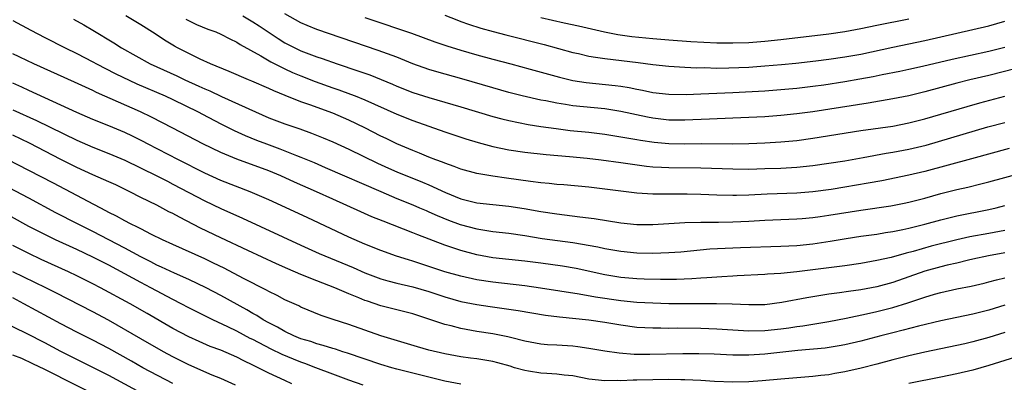
# Model space of a CAD drawing. Units: inches. Extents: x 2634000 to 2635446, y 1452000 to 1455000.
# Drawn here: x 2634538 to 2634661, y 1452589 to 1452635 of the extents above; entities that cross this region are included whole.
import ezdxf

# ---------------------------------------------------------------- set-up
doc = ezdxf.new("R2010")
doc.units = ezdxf.units.IN
doc.header["$MEASUREMENT"] = 0
doc.layers.add('LD26341452_2ft', color=217, linetype='Continuous')

msp = doc.modelspace()

# ---------------------------------------------------------------- linework, layer by layer
at = {"layer": 'LD26341452_2ft'}
for points, elevation in [([(2634661.57, 1452618.43), (2634656.86, 1452617.14), (2634651, 1452615.55), (2634649, 1452615.07), (2634645.63, 1452614.37), (2634643.94, 1452614.06), (2634641, 1452613.56), (2634639.3, 1452613.3), (2634637, 1452613), (2634635, 1452612.85), (2634631.29, 1452612.71), (2634629, 1452612.58), (2634627.45, 1452612.55), (2634627, 1452612.52), (2634625, 1452612.57), (2634623, 1452612.66), (2634621.3, 1452612.7), (2634617.28, 1452612.72), (2634617, 1452612.7), (2634615, 1452612.82), (2634613, 1452613.06), (2634611, 1452613.35), (2634609, 1452613.6), (2634605.87, 1452613.87), (2634605, 1452613.93), (2634604.04, 1452614.04), (2634603, 1452614.13), (2634601.73, 1452614.27), (2634598.69, 1452614.69), (2634597, 1452614.95), (2634595.26, 1452615.25), (2634595, 1452615.31), (2634593, 1452615.85), (2634592.18, 1452616.18), (2634591, 1452616.57), (2634590.7, 1452616.7), (2634589.89, 1452617), (2634589, 1452617.35), (2634587.84, 1452617.84), (2634587, 1452618.16), (2634585, 1452619), (2634583.66, 1452619.66), (2634583, 1452619.97), (2634580.98, 1452621), (2634579, 1452621.96), (2634577, 1452622.83), (2634574.11, 1452623.89), (2634573, 1452624.27), (2634571.04, 1452625.04), (2634569.62, 1452625.62), (2634569, 1452625.91), (2634566.85, 1452626.85), (2634566.44, 1452627), (2634564.03, 1452628.03), (2634561.7, 1452629), (2634560.4, 1452629.6), (2634559, 1452630.28), (2634557.57, 1452631), (2634557.2, 1452631.2), (2634555.97, 1452631.97), (2634554.77, 1452632.77), (2634553, 1452633.89), (2634551.13, 1452635)], 11232), ([(2634565.73, 1452635), (2634567, 1452634.28), (2634567.78, 1452633.78), (2634570.16, 1452632.16), (2634571, 1452631.64), (2634572.24, 1452631), (2634573, 1452630.64), (2634575, 1452629.89), (2634575.67, 1452629.67), (2634577.55, 1452629), (2634580.14, 1452628.14), (2634581.61, 1452627.61), (2634584.45, 1452626.45), (2634585, 1452626.21), (2634587, 1452625.43), (2634589, 1452624.79), (2634593, 1452623.64), (2634597, 1452622.43), (2634598.11, 1452622.11), (2634599, 1452621.9), (2634601.41, 1452621.41), (2634603, 1452621.17), (2634604.9, 1452620.9), (2634606.68, 1452620.68), (2634609, 1452620.44), (2634611, 1452620.2), (2634613, 1452619.89), (2634613.74, 1452619.74), (2634615, 1452619.54), (2634615.45, 1452619.45), (2634617.19, 1452619.19), (2634619, 1452619.04), (2634621, 1452619.01), (2634623.03, 1452619.03), (2634627, 1452619.01), (2634629, 1452619.05), (2634631, 1452619.13), (2634633, 1452619.24), (2634635, 1452619.43), (2634637, 1452619.7), (2634643, 1452620.65), (2634647, 1452621.23), (2634649, 1452621.61), (2634651, 1452622.12), (2634656.31, 1452623.69), (2634657.87, 1452624.13), (2634661, 1452624.96)], 11236), ([(2634662.44, 1452628.44), (2634659, 1452627.56), (2634656.65, 1452627), (2634655, 1452626.59), (2634651, 1452625.51), (2634649, 1452625.01), (2634647, 1452624.61), (2634643.91, 1452624.09), (2634637, 1452623.01), (2634635, 1452622.74), (2634633, 1452622.53), (2634631, 1452622.38), (2634627, 1452622.19), (2634624.1, 1452622.1), (2634622.01, 1452621.99), (2634621, 1452621.95), (2634619, 1452621.95), (2634617, 1452622.19), (2634616.32, 1452622.32), (2634613, 1452623.06), (2634611, 1452623.36), (2634607, 1452623.77), (2634606.07, 1452623.93), (2634605, 1452624.08), (2634603.63, 1452624.37), (2634603, 1452624.48), (2634600.68, 1452625), (2634599, 1452625.43), (2634597, 1452625.99), (2634593.12, 1452627.13), (2634590, 1452628), (2634589, 1452628.31), (2634587.01, 1452629.01), (2634585, 1452629.82), (2634582.68, 1452630.68), (2634575, 1452633.29), (2634573.79, 1452633.79), (2634573, 1452634.14), (2634571, 1452635.27)], 11238), ([(2634581, 1452634.81), (2634583, 1452634.12), (2634585.35, 1452633.35), (2634586.83, 1452632.83), (2634589.76, 1452631.76), (2634591.24, 1452631.24), (2634593, 1452630.72), (2634595, 1452630.15), (2634597, 1452629.6), (2634599.27, 1452629), (2634601.65, 1452628.35), (2634605.32, 1452627.32), (2634607, 1452626.92), (2634608.66, 1452626.66), (2634612.29, 1452626.29), (2634613, 1452626.2), (2634614.04, 1452626.04), (2634615, 1452625.83), (2634615.72, 1452625.72), (2634617, 1452625.43), (2634619, 1452625.2), (2634621.19, 1452625.19), (2634623, 1452625.27), (2634627, 1452625.41), (2634631, 1452625.64), (2634633, 1452625.78), (2634635, 1452625.97), (2634637, 1452626.21), (2634638.4, 1452626.4), (2634641, 1452626.8), (2634642.88, 1452627.12), (2634644.57, 1452627.43), (2634645.66, 1452627.66), (2634647.9, 1452628.1), (2634649, 1452628.33), (2634650.72, 1452628.72), (2634654.42, 1452629.59), (2634659, 1452630.6), (2634661, 1452631.11)], 11240), ([(2634591, 1452635.08), (2634592.49, 1452634.49), (2634593, 1452634.32), (2634593.96, 1452633.96), (2634595.48, 1452633.48), (2634597.04, 1452633.04), (2634598.62, 1452632.62), (2634603.42, 1452631.42), (2634607, 1452630.44), (2634607.71, 1452630.29), (2634609, 1452629.98), (2634609.82, 1452629.82), (2634611, 1452629.66), (2634615.16, 1452629.16), (2634617, 1452628.93), (2634619, 1452628.71), (2634621, 1452628.59), (2634622.52, 1452628.52), (2634623.47, 1452628.53), (2634625, 1452628.48), (2634626.5, 1452628.5), (2634629, 1452628.61), (2634631, 1452628.76), (2634633.07, 1452628.93), (2634634.89, 1452629.11), (2634637.39, 1452629.39), (2634639, 1452629.59), (2634641, 1452629.87), (2634643, 1452630.23), (2634647, 1452631.1), (2634649, 1452631.5), (2634651, 1452631.93), (2634657, 1452633.28), (2634659, 1452633.78), (2634661, 1452634.33)], 11242), ([(2634649, 1452634.58), (2634645, 1452633.81), (2634643, 1452633.38), (2634641, 1452633), (2634639, 1452632.72), (2634633, 1452631.99), (2634631, 1452631.78), (2634629, 1452631.64), (2634627, 1452631.58), (2634625, 1452631.6), (2634621.77, 1452631.77), (2634619, 1452631.96), (2634617, 1452632.12), (2634614.39, 1452632.39), (2634612.63, 1452632.63), (2634610.96, 1452632.96), (2634607.71, 1452633.71), (2634605.9, 1452634.1), (2634604.44, 1452634.44), (2634603, 1452634.76)], 11244), ([(2634537, 1452634.44), (2634539.23, 1452633.23), (2634541, 1452632.32), (2634543.53, 1452631), (2634545, 1452630.28), (2634547, 1452629.25), (2634547.45, 1452629), (2634549.8, 1452627.8), (2634552.51, 1452626.51), (2634556.05, 1452625), (2634557, 1452624.55), (2634560.14, 1452623), (2634560.7, 1452622.7), (2634563, 1452621.52), (2634564.68, 1452620.68), (2634566.05, 1452620.05), (2634567.47, 1452619.47), (2634568.69, 1452619), (2634570.38, 1452618.38), (2634572.46, 1452617.54), (2634573, 1452617.33), (2634574.65, 1452616.65), (2634576.05, 1452616.05), (2634583, 1452613.02), (2634585, 1452612.18), (2634587, 1452611.36), (2634587.85, 1452611), (2634588.65, 1452610.65), (2634589, 1452610.5), (2634590.03, 1452610.03), (2634591.45, 1452609.45), (2634592.91, 1452608.91), (2634595, 1452608.36), (2634595.77, 1452608.23), (2634597, 1452608.05), (2634599, 1452607.82), (2634601, 1452607.53), (2634603.17, 1452607.17), (2634605.1, 1452606.9), (2634607, 1452606.65), (2634610.12, 1452606.12), (2634611, 1452605.92), (2634613, 1452605.58), (2634615, 1452605.38), (2634617, 1452605.32), (2634619, 1452605.39), (2634620.49, 1452605.51), (2634624.15, 1452605.85), (2634626.04, 1452605.96), (2634627.96, 1452606.04), (2634633, 1452606.18), (2634635, 1452606.29), (2634637, 1452606.5), (2634639.18, 1452606.82), (2634641.16, 1452607.16), (2634643, 1452607.45), (2634645, 1452607.72), (2634646.09, 1452607.91), (2634647, 1452608.03), (2634648.28, 1452608.28), (2634649, 1452608.44), (2634651, 1452608.94), (2634653, 1452609.49), (2634655, 1452609.99), (2634659, 1452610.78), (2634659.93, 1452611), (2634661, 1452611.28)], 11228), ([(2634544.59, 1452634.59), (2634545.87, 1452633.87), (2634547, 1452633.21), (2634549.62, 1452631.62), (2634550.58, 1452631), (2634554.16, 1452629), (2634557.49, 1452627.49), (2634558.51, 1452627), (2634560.23, 1452626.23), (2634561, 1452625.86), (2634561.61, 1452625.61), (2634563.08, 1452624.92), (2634567.32, 1452623), (2634569, 1452622.27), (2634571, 1452621.51), (2634572.87, 1452620.87), (2634574.35, 1452620.35), (2634575.77, 1452619.77), (2634577, 1452619.25), (2634579, 1452618.33), (2634582.58, 1452616.58), (2634583.96, 1452615.96), (2634585, 1452615.5), (2634588.21, 1452614.21), (2634589, 1452613.86), (2634591.09, 1452612.91), (2634593, 1452612.14), (2634595, 1452611.64), (2634597, 1452611.4), (2634599, 1452611.2), (2634600.91, 1452610.91), (2634603, 1452610.55), (2634605, 1452610.25), (2634607.89, 1452609.89), (2634609.65, 1452609.65), (2634613, 1452609.1), (2634615, 1452608.9), (2634617, 1452608.9), (2634621, 1452609.16), (2634623, 1452609.21), (2634625.21, 1452609.21), (2634627, 1452609.23), (2634629, 1452609.32), (2634631, 1452609.45), (2634635, 1452609.61), (2634635.66, 1452609.66), (2634637, 1452609.78), (2634637.91, 1452609.91), (2634639, 1452610.07), (2634643, 1452610.72), (2634646.77, 1452611.23), (2634648.44, 1452611.56), (2634649, 1452611.69), (2634651, 1452612.22), (2634653, 1452612.78), (2634655, 1452613.29), (2634656.4, 1452613.6), (2634658.01, 1452613.99), (2634659, 1452614.25), (2634663.46, 1452615.46)], 11230), ([(2634558.61, 1452634.61), (2634559.94, 1452633.94), (2634561.36, 1452633.36), (2634562.35, 1452633), (2634563, 1452632.72), (2634564.13, 1452632.13), (2634565, 1452631.71), (2634565.43, 1452631.43), (2634567.99, 1452630.01), (2634569.25, 1452629.25), (2634571, 1452628.38), (2634571.94, 1452627.94), (2634573, 1452627.5), (2634574.79, 1452626.79), (2634577, 1452626), (2634577.75, 1452625.75), (2634579.22, 1452625.22), (2634579.77, 1452625), (2634581, 1452624.49), (2634585, 1452622.7), (2634587, 1452621.91), (2634591, 1452620.5), (2634593, 1452619.82), (2634593.62, 1452619.62), (2634595.16, 1452619.16), (2634597, 1452618.68), (2634599, 1452618.27), (2634601, 1452617.97), (2634603.65, 1452617.65), (2634606.6, 1452617.4), (2634608.8, 1452617.2), (2634610.56, 1452617), (2634613, 1452616.67), (2634614.45, 1452616.45), (2634616.22, 1452616.22), (2634617, 1452616.14), (2634618.07, 1452616.07), (2634619, 1452616.03), (2634623, 1452615.99), (2634627, 1452615.86), (2634629, 1452615.85), (2634631, 1452615.9), (2634633, 1452615.97), (2634635, 1452616.09), (2634637, 1452616.3), (2634639, 1452616.58), (2634641, 1452616.89), (2634643.29, 1452617.29), (2634646.17, 1452617.83), (2634647, 1452617.96), (2634649, 1452618.33), (2634651.16, 1452618.84), (2634658.89, 1452621.11), (2634661, 1452621.66)], 11234), ([(2634661, 1452608.17), (2634659, 1452607.8), (2634656.63, 1452607.37), (2634655, 1452606.99), (2634651.81, 1452606.19), (2634649.55, 1452605.55), (2634648.67, 1452605.33), (2634646.8, 1452604.8), (2634645, 1452604.39), (2634643, 1452604.03), (2634641, 1452603.74), (2634639, 1452603.48), (2634635, 1452603), (2634633, 1452602.79), (2634631.32, 1452602.68), (2634631, 1452602.65), (2634627.53, 1452602.47), (2634627, 1452602.45), (2634625.65, 1452602.35), (2634625, 1452602.33), (2634623.77, 1452602.23), (2634623, 1452602.19), (2634621.89, 1452602.11), (2634619.96, 1452602.04), (2634617.97, 1452602.03), (2634615.93, 1452602.07), (2634615, 1452602.11), (2634613, 1452602.29), (2634611, 1452602.62), (2634607.41, 1452603.41), (2634605.71, 1452603.71), (2634603, 1452604.09), (2634601, 1452604.32), (2634599, 1452604.52), (2634597, 1452604.76), (2634595, 1452605.13), (2634593, 1452605.67), (2634591, 1452606.34), (2634587.61, 1452607.61), (2634587, 1452607.87), (2634583.31, 1452609.31), (2634581.89, 1452609.89), (2634580.5, 1452610.5), (2634577, 1452612.07), (2634574.97, 1452613), (2634572.21, 1452614.21), (2634570.48, 1452615), (2634569, 1452615.61), (2634565, 1452617.1), (2634563, 1452617.93), (2634560.76, 1452619), (2634556.98, 1452620.98), (2634554.34, 1452622.34), (2634552.95, 1452623), (2634547.44, 1452625.44), (2634547, 1452625.66), (2634546.07, 1452626.08), (2634544.72, 1452626.72), (2634539.63, 1452629), (2634537, 1452630.24)], 11226), ([(2634661, 1452605.35), (2634658.95, 1452605), (2634657, 1452604.58), (2634656.45, 1452604.45), (2634655, 1452604.09), (2634653.82, 1452603.82), (2634653, 1452603.61), (2634651, 1452603.06), (2634647, 1452601.67), (2634645, 1452601.12), (2634643, 1452600.74), (2634641.46, 1452600.54), (2634640.35, 1452600.35), (2634639, 1452600.18), (2634636.26, 1452599.74), (2634633.15, 1452599.15), (2634631, 1452598.88), (2634629, 1452598.85), (2634626.93, 1452598.93), (2634624.98, 1452598.98), (2634621, 1452598.98), (2634619, 1452599), (2634617, 1452599.05), (2634615, 1452599.16), (2634613, 1452599.36), (2634609.83, 1452599.83), (2634607.79, 1452600.21), (2634602.96, 1452600.95), (2634601, 1452601.22), (2634597, 1452601.68), (2634595, 1452602), (2634593, 1452602.45), (2634591.01, 1452603.01), (2634589, 1452603.67), (2634587.98, 1452603.98), (2634587, 1452604.31), (2634586.47, 1452604.47), (2634584.96, 1452604.96), (2634583, 1452605.66), (2634581, 1452606.46), (2634579, 1452607.32), (2634573.78, 1452609.78), (2634569, 1452611.98), (2634566.65, 1452613), (2634563, 1452614.43), (2634561, 1452615.34), (2634557.69, 1452617), (2634553.84, 1452619), (2634553.3, 1452619.3), (2634551.96, 1452619.96), (2634551, 1452620.41), (2634549, 1452621.24), (2634547, 1452622.04), (2634545, 1452622.9), (2634543, 1452623.85), (2634539, 1452625.67), (2634538.1, 1452626.1), (2634537, 1452626.59)], 11224), ([(2634537, 1452623.24), (2634539.93, 1452621.93), (2634545, 1452619.44), (2634547, 1452618.57), (2634549, 1452617.8), (2634551, 1452616.97), (2634555.01, 1452615), (2634556.31, 1452614.31), (2634557, 1452613.97), (2634561, 1452611.86), (2634563, 1452610.92), (2634565.71, 1452609.71), (2634573, 1452606.33), (2634575.29, 1452605.29), (2634576.69, 1452604.69), (2634579.52, 1452603.52), (2634581, 1452602.88), (2634583, 1452602.13), (2634583.87, 1452601.87), (2634585, 1452601.57), (2634587, 1452601.1), (2634589, 1452600.51), (2634591, 1452599.85), (2634593, 1452599.3), (2634595, 1452598.9), (2634596.65, 1452598.65), (2634599, 1452598.33), (2634600.16, 1452598.16), (2634603.58, 1452597.58), (2634605.35, 1452597.35), (2634609, 1452596.99), (2634611, 1452596.69), (2634613, 1452596.34), (2634615, 1452596.07), (2634616.01, 1452596.01), (2634617, 1452595.97), (2634618.02, 1452595.98), (2634619, 1452595.96), (2634620.03, 1452595.97), (2634623, 1452595.94), (2634625, 1452595.88), (2634629, 1452595.63), (2634631, 1452595.64), (2634633, 1452595.84), (2634634.02, 1452595.98), (2634635, 1452596.14), (2634635.75, 1452596.25), (2634637, 1452596.46), (2634639, 1452596.79), (2634641.19, 1452597.19), (2634643.72, 1452597.72), (2634645, 1452598.02), (2634647, 1452598.54), (2634648.88, 1452599.12), (2634651, 1452599.84), (2634652.2, 1452600.2), (2634653, 1452600.42), (2634655, 1452600.85), (2634656.79, 1452601.21), (2634658.41, 1452601.59), (2634659, 1452601.74), (2634659.99, 1452602.01), (2634661, 1452602.23)], 11222), ([(2634661, 1452598.82), (2634659, 1452598.21), (2634657, 1452597.7), (2634653, 1452596.86), (2634650.2, 1452596.2), (2634648.31, 1452595.69), (2634647, 1452595.38), (2634645.52, 1452595), (2634643, 1452594.32), (2634641, 1452593.85), (2634640.28, 1452593.72), (2634638.55, 1452593.45), (2634635.13, 1452593.13), (2634631, 1452592.69), (2634629, 1452592.56), (2634627, 1452592.58), (2634624.69, 1452592.69), (2634622.75, 1452592.75), (2634620.75, 1452592.75), (2634616.64, 1452592.64), (2634614.66, 1452592.66), (2634612.81, 1452592.81), (2634611, 1452593.07), (2634609, 1452593.42), (2634607.62, 1452593.62), (2634607, 1452593.69), (2634605, 1452593.81), (2634603.85, 1452593.85), (2634603, 1452593.93), (2634601, 1452594.33), (2634599.22, 1452594.78), (2634598.88, 1452594.88), (2634597, 1452595.22), (2634595, 1452595.51), (2634593, 1452595.89), (2634591.78, 1452596.22), (2634591, 1452596.4), (2634587, 1452597.72), (2634583, 1452598.74), (2634581.31, 1452599.31), (2634581, 1452599.42), (2634580.26, 1452599.74), (2634579, 1452600.25), (2634577.26, 1452601), (2634575, 1452601.87), (2634573, 1452602.67), (2634571.36, 1452603.36), (2634569.97, 1452603.97), (2634566.35, 1452605.65), (2634563, 1452607.25), (2634560.47, 1452608.47), (2634557.81, 1452609.81), (2634557, 1452610.27), (2634556.51, 1452610.51), (2634555, 1452611.32), (2634553, 1452612.3), (2634551.62, 1452613), (2634549.86, 1452613.86), (2634549, 1452614.25), (2634547, 1452615.13), (2634545, 1452616.04), (2634543, 1452617.05), (2634539.07, 1452619.07), (2634537, 1452620.08)], 11220), ([(2634593, 1452588.93), (2634591, 1452589.31), (2634585, 1452590.83), (2634584.39, 1452591), (2634583, 1452591.41), (2634578.83, 1452592.83), (2634578.23, 1452593), (2634577.31, 1452593.31), (2634577, 1452593.39), (2634575.79, 1452593.79), (2634575, 1452593.99), (2634574.26, 1452594.26), (2634573, 1452594.63), (2634572.1, 1452595), (2634571, 1452595.52), (2634570.07, 1452596.07), (2634569, 1452596.6), (2634568.29, 1452597), (2634567.51, 1452597.51), (2634567, 1452597.79), (2634566.25, 1452598.25), (2634563, 1452600.05), (2634561.17, 1452601), (2634559, 1452602.02), (2634557.19, 1452602.81), (2634555.58, 1452603.58), (2634555, 1452603.84), (2634554.24, 1452604.24), (2634553, 1452604.87), (2634551, 1452605.95), (2634547, 1452608.02), (2634545.06, 1452609), (2634542.38, 1452610.38), (2634539, 1452612.19), (2634526.67, 1452618.67)], 11216), ([(2634661, 1452595.4), (2634659, 1452594.78), (2634657, 1452594.23), (2634656, 1452594), (2634655, 1452593.77), (2634651, 1452592.94), (2634649, 1452592.49), (2634647, 1452591.99), (2634645, 1452591.45), (2634643.06, 1452590.94), (2634641, 1452590.47), (2634639.74, 1452590.26), (2634639, 1452590.11), (2634637.99, 1452590.01), (2634637, 1452589.88), (2634633, 1452589.57), (2634630.66, 1452589.34), (2634629, 1452589.22), (2634627, 1452589.19), (2634624.71, 1452589.29), (2634623, 1452589.39), (2634621, 1452589.48), (2634620.52, 1452589.48), (2634619, 1452589.52), (2634617, 1452589.49), (2634615, 1452589.44), (2634614.56, 1452589.44), (2634613, 1452589.37), (2634612.61, 1452589.39), (2634611, 1452589.36), (2634609, 1452589.58), (2634607, 1452589.97), (2634605.93, 1452590.07), (2634605, 1452590.21), (2634603.74, 1452590.26), (2634603, 1452590.32), (2634601.44, 1452590.56), (2634601, 1452590.63), (2634599.69, 1452591), (2634599.17, 1452591.17), (2634597.62, 1452591.62), (2634597, 1452591.77), (2634595, 1452592.1), (2634594.19, 1452592.19), (2634593, 1452592.37), (2634591, 1452592.72), (2634589, 1452593.2), (2634587.6, 1452593.6), (2634583, 1452594.99), (2634579, 1452596.4), (2634577.03, 1452597.03), (2634575.53, 1452597.53), (2634573, 1452598.59), (2634572.73, 1452598.73), (2634571, 1452599.5), (2634570.02, 1452600.02), (2634569, 1452600.51), (2634568.7, 1452600.7), (2634565.84, 1452602.16), (2634563.43, 1452603.43), (2634562.09, 1452604.09), (2634561, 1452604.62), (2634557, 1452606.39), (2634555.69, 1452607), (2634554.33, 1452607.67), (2634553, 1452608.36), (2634552.59, 1452608.59), (2634551.7, 1452609), (2634551, 1452609.36), (2634549.95, 1452609.95), (2634549, 1452610.42), (2634548.63, 1452610.63), (2634542.08, 1452614.08), (2634539, 1452615.67), (2634535, 1452617.71)], 11218), ([(2634580.8, 1452588.8), (2634579, 1452589.42), (2634577, 1452590.17), (2634574.87, 1452591), (2634573.51, 1452591.51), (2634573, 1452591.68), (2634572.06, 1452592.06), (2634570.65, 1452592.65), (2634569.3, 1452593.3), (2634567, 1452594.51), (2634566.67, 1452594.67), (2634565, 1452595.57), (2634563.89, 1452596.11), (2634561.98, 1452597), (2634559.98, 1452597.98), (2634559, 1452598.48), (2634558.04, 1452599), (2634557, 1452599.53), (2634554.26, 1452601), (2634553, 1452601.65), (2634549, 1452603.81), (2634547, 1452604.83), (2634545, 1452605.77), (2634542.32, 1452607), (2634541, 1452607.64), (2634539, 1452608.68), (2634535, 1452610.88)], 11214), ([(2634571.88, 1452589), (2634571, 1452589.38), (2634569, 1452590.32), (2634567, 1452591.32), (2634565.85, 1452591.85), (2634565, 1452592.3), (2634563, 1452593.18), (2634561.67, 1452593.67), (2634560.27, 1452594.27), (2634559, 1452594.84), (2634557, 1452595.9), (2634553.79, 1452597.79), (2634551.64, 1452599), (2634547.96, 1452601), (2634547, 1452601.5), (2634545, 1452602.5), (2634543.96, 1452603), (2634540.55, 1452604.55), (2634539, 1452605.27), (2634537, 1452606.3)], 11212), ([(2634564.83, 1452588.83), (2634563, 1452589.65), (2634561.92, 1452590.08), (2634559, 1452591.34), (2634557, 1452592.36), (2634555.83, 1452593), (2634553, 1452594.63), (2634548.93, 1452596.93), (2634547, 1452597.97), (2634542.37, 1452600.37), (2634541.12, 1452601), (2634537, 1452603.01)], 11210), ([(2634557, 1452589.04), (2634553.25, 1452591), (2634551.82, 1452591.82), (2634549, 1452593.38), (2634547, 1452594.43), (2634545, 1452595.44), (2634543, 1452596.49), (2634538.36, 1452599), (2634537, 1452599.72)], 11208), ([(2634553, 1452587.87), (2634549, 1452590.02), (2634547, 1452591.03), (2634545, 1452592.02), (2634543, 1452593.04), (2634541, 1452594.11), (2634538.77, 1452595.23), (2634533.71, 1452597.71)], 11206), ([(2634664.89, 1452593.11), (2634659, 1452591.27), (2634657, 1452590.71), (2634655, 1452590.24), (2634653, 1452589.82), (2634649, 1452589.02)], 11216), ([(2634548.81, 1452586.81), (2634541, 1452590.78), (2634539.5, 1452591.5), (2634538.13, 1452592.13), (2634537, 1452592.58)], 11204)]:
    msp.add_lwpolyline(points, dxfattribs=dict(at, elevation=elevation))

doc.saveas('drawing.dxf')
